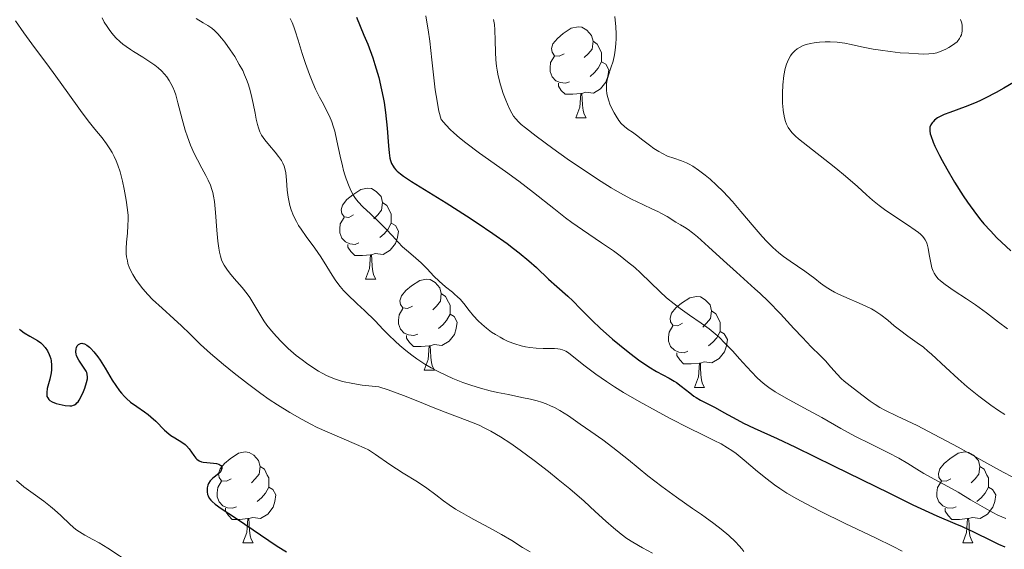
# Model space of a CAD drawing. Units: metres. Extents: x 677590 to 682122, y 4753470 to 4756556.
# Drawn here: x 679757 to 679865, y 4754636 to 4754694 of the extents above; entities that cross this region are included whole.
import ezdxf

# ---------------------------------------------------------------- set-up
doc = ezdxf.new("R2010")
doc.units = ezdxf.units.M
doc.header["$MEASUREMENT"] = 0
for name, color, linetype, lineweight in [('Carátula', 7, 'Continuous', 0), ('Elementos auxiliares', 7, 'Continuous', 0), ('Entidades rústicas y varios', 7, 'Continuous', 0), ('Relieve y altimetría', 7, 'Continuous', 0)]:
    doc.layers.add(name, color=color, linetype=linetype, lineweight=lineweight)

msp = doc.modelspace()

# ---------------------------------------------------------------- linework, layer by layer
at = {"layer": 'Carátula', "color": 7, "linetype": 'Continuous', "lineweight": 0}
msp.add_3dface([(677668.53, 4753470.3), (682121.99, 4753587.41), (682043.91, 4756556.4), (677590.45, 4756439.28)], dxfattribs=at)
at = {"layer": 'Elementos auxiliares', "color": 250, "linetype": 'Continuous', "lineweight": 0}
msp.add_3dface([(678541.88, 4753887.05), (681942.92, 4753976.49), (681881.45, 4756289.9), (678481.55, 4756200.43)], dxfattribs=at)
at = {"layer": 'Entidades rústicas y varios', "color": 92, "linetype": 'Continuous', "lineweight": 0, "flags": 128}
for points in [[(679816.75, 4754690.14), (679816.22, 4754689.87), (679815.69, 4754689.92), (679815.43, 4754690.3), (679815.37, 4754690.72), (679815.53, 4754691.24), (679816.01, 4754691.84), (679816.65, 4754692.36), (679817.55, 4754692.95), (679818.29, 4754693.11), (679818.72, 4754693.06), (679819.25, 4754692.74), (679819.78, 4754692.16), (679819.94, 4754691.52), (679819.83, 4754690.66), (679819.4, 4754690.14), (679818.98, 4754689.71)], [(679819.94, 4754691.52), (679820.41, 4754691.2), (679820.73, 4754690.56), (679820.89, 4754690.24), (679820.89, 4754689.66), (679820.89, 4754689.24), (679820.52, 4754688.54), (679820.1, 4754688.06), (679819.62, 4754687.64)], [(679817.34, 4754687.06), (679816.91, 4754686.9), (679816.33, 4754686.96), (679815.85, 4754687.16), (679815.43, 4754687.59), (679815.21, 4754688.18), (679815.21, 4754688.6), (679815.27, 4754689.18), (679815.69, 4754689.87)], [(679820.89, 4754689.24), (679821.34, 4754688.98), (679821.69, 4754688.37), (679821.58, 4754687.64), (679821.37, 4754687), (679820.78, 4754686.26), (679819.99, 4754685.78), (679819.14, 4754685.89), (679818.71, 4754685.76)], [(679818.6, 4754685.76), (679817.71, 4754685.68), (679816.86, 4754685.68), (679816.44, 4754686.1), (679816.12, 4754686.58), (679816.12, 4754686.9)], [(679818.05, 4754683.08), (679818.49, 4754684.24), (679818.6, 4754685.76), (679818.71, 4754685.76), (679818.74, 4754685.18), (679818.78, 4754684.49), (679818.85, 4754683.88), (679818.96, 4754683.48), (679819.18, 4754683.08)], [(679818.05, 4754683.08), (679819.18, 4754683.08)], [(679793.56, 4754672.37), (679793.04, 4754672.1), (679792.5, 4754672.16), (679792.24, 4754672.53), (679792.18, 4754672.95), (679792.34, 4754673.47), (679792.82, 4754674.07), (679793.46, 4754674.6), (679794.36, 4754675.18), (679795.1, 4754675.34), (679795.53, 4754675.29), (679796.06, 4754674.97), (679796.59, 4754674.39), (679796.75, 4754673.75), (679796.64, 4754672.9), (679796.22, 4754672.37), (679795.8, 4754671.94)], [(679796.75, 4754673.75), (679797.22, 4754673.43), (679797.54, 4754672.79), (679797.7, 4754672.47), (679797.7, 4754671.89), (679797.7, 4754671.47), (679797.33, 4754670.78), (679796.91, 4754670.3), (679796.43, 4754669.88)], [(679794.15, 4754669.29), (679793.72, 4754669.13), (679793.14, 4754669.19), (679792.66, 4754669.4), (679792.24, 4754669.82), (679792.02, 4754670.41), (679792.02, 4754670.83), (679792.08, 4754671.41), (679792.5, 4754672.1)], [(679797.7, 4754671.47), (679798.16, 4754671.22), (679798.5, 4754670.6), (679798.39, 4754669.88), (679798.18, 4754669.24), (679797.6, 4754668.5), (679796.8, 4754668.02), (679795.95, 4754668.12), (679795.52, 4754667.99)], [(679795.41, 4754667.99), (679794.52, 4754667.91), (679793.68, 4754667.91), (679793.25, 4754668.34), (679792.93, 4754668.81), (679792.93, 4754669.13)], [(679794.86, 4754665.31), (679795.3, 4754666.47), (679795.41, 4754667.99), (679795.52, 4754667.99), (679795.56, 4754667.41), (679795.59, 4754666.72), (679795.66, 4754666.11), (679795.78, 4754665.71), (679795.99, 4754665.31)], [(679794.86, 4754665.31), (679795.99, 4754665.31)], [(679800.04, 4754662.33), (679799.51, 4754662.07), (679798.98, 4754662.12), (679798.72, 4754662.49), (679798.66, 4754662.92), (679798.82, 4754663.44), (679799.3, 4754664.03), (679799.94, 4754664.56), (679800.84, 4754665.15), (679801.58, 4754665.31), (679802, 4754665.25), (679802.54, 4754664.94), (679803.06, 4754664.35), (679803.22, 4754663.71), (679803.12, 4754662.86), (679802.69, 4754662.33), (679802.27, 4754661.91)], [(679803.22, 4754663.71), (679803.7, 4754663.4), (679804.02, 4754662.76), (679804.18, 4754662.44), (679804.18, 4754661.86), (679804.18, 4754661.43), (679803.8, 4754660.74), (679803.38, 4754660.26), (679802.9, 4754659.84)], [(679829.81, 4754660.43), (679829.28, 4754660.16), (679828.75, 4754660.22), (679828.49, 4754660.59), (679828.43, 4754661.01), (679828.59, 4754661.53), (679829.07, 4754662.13), (679829.71, 4754662.66), (679830.61, 4754663.24), (679831.35, 4754663.4), (679831.78, 4754663.35), (679832.31, 4754663.03), (679832.84, 4754662.45), (679833, 4754661.81), (679832.89, 4754660.96), (679832.46, 4754660.43), (679832.04, 4754660)], [(679800.62, 4754659.25), (679800.2, 4754659.09), (679799.62, 4754659.15), (679799.14, 4754659.36), (679798.72, 4754659.79), (679798.5, 4754660.37), (679798.5, 4754660.79), (679798.56, 4754661.38), (679798.98, 4754662.07)], [(679833, 4754661.81), (679833.47, 4754661.49), (679833.79, 4754660.85), (679833.95, 4754660.53), (679833.95, 4754659.95), (679833.95, 4754659.53), (679833.58, 4754658.84), (679833.16, 4754658.36), (679832.68, 4754657.94)], [(679804.18, 4754661.43), (679804.63, 4754661.18), (679804.98, 4754660.57), (679804.86, 4754659.84), (679804.66, 4754659.2), (679804.07, 4754658.46), (679803.28, 4754657.98), (679802.42, 4754658.09), (679802, 4754657.96)], [(679830.4, 4754657.35), (679829.97, 4754657.19), (679829.39, 4754657.25), (679828.91, 4754657.46), (679828.49, 4754657.88), (679828.27, 4754658.47), (679828.27, 4754658.89), (679828.33, 4754659.47), (679828.75, 4754660.16)], [(679801.88, 4754657.96), (679801, 4754657.87), (679800.15, 4754657.87), (679799.72, 4754658.3), (679799.4, 4754658.78), (679799.4, 4754659.09)], [(679833.95, 4754659.53), (679834.4, 4754659.28), (679834.75, 4754658.66), (679834.64, 4754657.94), (679834.43, 4754657.3), (679833.84, 4754656.56), (679833.05, 4754656.08), (679832.2, 4754656.18), (679831.77, 4754656.05)], [(679801.34, 4754655.27), (679801.78, 4754656.43), (679801.88, 4754657.96), (679802, 4754657.96), (679802.03, 4754657.37), (679802.06, 4754656.69), (679802.14, 4754656.07), (679802.25, 4754655.67), (679802.46, 4754655.27)], [(679831.66, 4754656.05), (679830.77, 4754655.97), (679829.92, 4754655.97), (679829.5, 4754656.4), (679829.18, 4754656.87), (679829.18, 4754657.19)], [(679801.34, 4754655.27), (679802.46, 4754655.27)], [(679831.11, 4754653.37), (679831.55, 4754654.53), (679831.66, 4754656.05), (679831.77, 4754656.05), (679831.8, 4754655.47), (679831.84, 4754654.78), (679831.91, 4754654.17), (679832.02, 4754653.77), (679832.24, 4754653.37)], [(679831.11, 4754653.37), (679832.24, 4754653.37)], [(679780.06, 4754643.28), (679779.53, 4754643.02), (679779, 4754643.07), (679778.74, 4754643.44), (679778.68, 4754643.87), (679778.84, 4754644.39), (679779.32, 4754644.98), (679779.96, 4754645.51), (679780.86, 4754646.1), (679781.6, 4754646.26), (679782.03, 4754646.2), (679782.56, 4754645.89), (679783.09, 4754645.3), (679783.25, 4754644.66), (679783.14, 4754643.81), (679782.71, 4754643.28), (679782.29, 4754642.86)], [(679859.39, 4754643.28), (679858.86, 4754643.02), (679858.33, 4754643.07), (679858.06, 4754643.44), (679858.01, 4754643.87), (679858.17, 4754644.39), (679858.65, 4754644.98), (679859.28, 4754645.51), (679860.18, 4754646.1), (679860.93, 4754646.26), (679861.35, 4754646.2), (679861.88, 4754645.89), (679862.41, 4754645.3), (679862.57, 4754644.66), (679862.46, 4754643.81), (679862.04, 4754643.28), (679861.62, 4754642.86)], [(679783.25, 4754644.66), (679783.72, 4754644.35), (679784.04, 4754643.71), (679784.2, 4754643.39), (679784.2, 4754642.81), (679784.2, 4754642.38), (679783.83, 4754641.69), (679783.41, 4754641.21), (679782.93, 4754640.79)], [(679862.57, 4754644.66), (679863.05, 4754644.35), (679863.36, 4754643.71), (679863.52, 4754643.39), (679863.52, 4754642.81), (679863.52, 4754642.38), (679863.15, 4754641.69), (679862.73, 4754641.21), (679862.25, 4754640.79)], [(679780.65, 4754640.2), (679780.22, 4754640.04), (679779.64, 4754640.1), (679779.16, 4754640.31), (679778.74, 4754640.74), (679778.52, 4754641.32), (679778.52, 4754641.74), (679778.58, 4754642.33), (679779, 4754643.02)], [(679784.2, 4754642.38), (679784.65, 4754642.13), (679785, 4754641.52), (679784.89, 4754640.79), (679784.68, 4754640.15), (679784.09, 4754639.41), (679783.3, 4754638.93), (679782.45, 4754639.04), (679782.02, 4754638.91)], [(679859.97, 4754640.2), (679859.55, 4754640.04), (679858.96, 4754640.1), (679858.49, 4754640.31), (679858.06, 4754640.74), (679857.85, 4754641.32), (679857.85, 4754641.74), (679857.9, 4754642.33), (679858.33, 4754643.02)], [(679863.52, 4754642.38), (679863.98, 4754642.13), (679864.32, 4754641.52), (679864.21, 4754640.79), (679864, 4754640.15), (679863.42, 4754639.41), (679862.62, 4754638.93), (679861.77, 4754639.04), (679861.34, 4754638.91)], [(679781.91, 4754638.91), (679781.02, 4754638.82), (679780.17, 4754638.82), (679779.75, 4754639.25), (679779.43, 4754639.73), (679779.43, 4754640.04)], [(679861.23, 4754638.91), (679860.34, 4754638.82), (679859.5, 4754638.82), (679859.07, 4754639.25), (679858.75, 4754639.73), (679858.75, 4754640.04)], [(679781.36, 4754636.22), (679781.8, 4754637.38), (679781.91, 4754638.91), (679782.02, 4754638.91), (679782.05, 4754638.32), (679782.09, 4754637.64), (679782.16, 4754637.02), (679782.27, 4754636.62), (679782.49, 4754636.22)], [(679860.69, 4754636.22), (679861.12, 4754637.38), (679861.23, 4754638.91), (679861.34, 4754638.91), (679861.38, 4754638.32), (679861.41, 4754637.64), (679861.48, 4754637.02), (679861.6, 4754636.62), (679861.81, 4754636.22)], [(679781.36, 4754636.22), (679782.49, 4754636.22)], [(679860.69, 4754636.22), (679861.81, 4754636.22)]]:
    msp.add_lwpolyline(points, dxfattribs=at)
at = {"layer": 'Relieve y altimetría', "color": 36, "linetype": 'Continuous', "lineweight": 0, "flags": 128}
for points, elevation in [([(679756.31, 4754693.78), (679757.22, 4754692.45), (679758.4, 4754690.83), (679759.75, 4754689.02), (679760.73, 4754687.68), (679762.06, 4754685.83), (679763.45, 4754683.88), (679764.3, 4754682.74), (679765.04, 4754681.83), (679765.84, 4754680.86), (679766.34, 4754680.2), (679766.7, 4754679.66), (679766.93, 4754679.27), (679767.18, 4754678.8), (679767.4, 4754678.32), (679767.57, 4754677.86), (679767.81, 4754677.11), (679768.08, 4754676.11), (679768.28, 4754675.2), (679768.49, 4754674.01), (679768.64, 4754672.95), (679768.7, 4754672.31), (679768.72, 4754671.86), (679768.69, 4754671.21), (679768.62, 4754670.36), (679768.52, 4754669.38), (679768.49, 4754668.68), (679768.5, 4754668.07), (679768.53, 4754667.75), (679768.62, 4754667.31), (679768.69, 4754667.02), (679768.86, 4754666.5), (679769.22, 4754665.8), (679769.55, 4754665.26), (679769.84, 4754664.85), (679770.33, 4754664.23), (679770.88, 4754663.59), (679771.4, 4754663.07), (679772.44, 4754662.09), (679773.73, 4754660.94), (679774.57, 4754660.17), (679775.5, 4754659.27), (679776.68, 4754658.11), (679777.8, 4754657.09), (679779.22, 4754655.88), (679780.4, 4754654.92), (679781.86, 4754653.79), (679783.32, 4754652.7), (679784.25, 4754652.05), (679785.16, 4754651.45), (679786.54, 4754650.6), (679787.89, 4754649.82), (679788.84, 4754649.31), (679789.55, 4754648.95), (679790.66, 4754648.45), (679792.25, 4754647.76), (679793.86, 4754647.09), (679794.72, 4754646.71), (679795.18, 4754646.47), (679795.97, 4754645.96), (679797.56, 4754644.87), (679799.03, 4754643.93), (679800.6, 4754642.95), (679801.64, 4754642.25), (679802.63, 4754641.51), (679803.48, 4754640.85), (679804.09, 4754640.41), (679804.8, 4754639.94), (679805.44, 4754639.56), (679806.23, 4754639.13), (679806.8, 4754638.82), (679808.55, 4754637.9), (679809.87, 4754637.16), (679810.98, 4754636.48), (679812.17, 4754635.73), (679813, 4754635.25)], 1455), ([(679765.84, 4754694.09), (679766.08, 4754693.63), (679766.38, 4754693.14), (679766.6, 4754692.8), (679766.9, 4754692.41), (679767.35, 4754691.91), (679767.82, 4754691.45), (679768.14, 4754691.18), (679768.49, 4754690.93), (679768.97, 4754690.6), (679769.3, 4754690.39), (679770.32, 4754689.76), (679771.1, 4754689.26), (679771.65, 4754688.87), (679772, 4754688.59), (679772.38, 4754688.24), (679772.72, 4754687.88), (679772.96, 4754687.59), (679773.24, 4754687.19), (679773.43, 4754686.86), (679773.63, 4754686.46), (679773.81, 4754686.02), (679773.95, 4754685.61), (679774.2, 4754684.72), (679774.67, 4754682.92), (679775, 4754681.71), (679775.24, 4754680.99), (679775.59, 4754680.06), (679775.99, 4754679.16), (679776.34, 4754678.45), (679776.83, 4754677.53), (679777.27, 4754676.73), (679777.54, 4754676.22), (679777.78, 4754675.66), (679777.94, 4754675.18), (679778.03, 4754674.85), (679778.12, 4754674.43), (679778.21, 4754673.85), (679778.33, 4754672.63), (679778.49, 4754670.7), (679778.6, 4754669.47), (679778.7, 4754668.7), (679778.78, 4754668.26), (679778.88, 4754667.82), (679779.01, 4754667.42), (679779.12, 4754667.16), (679779.28, 4754666.85), (679779.58, 4754666.38), (679779.86, 4754666), (679780.4, 4754665.36), (679781.27, 4754664.36), (679781.82, 4754663.68), (679782.12, 4754663.26), (679782.56, 4754662.54), (679783.21, 4754661.43), (679783.67, 4754660.7), (679783.99, 4754660.23), (679784.49, 4754659.61), (679785.05, 4754658.97), (679785.56, 4754658.43), (679786.36, 4754657.67), (679787.24, 4754656.9), (679787.88, 4754656.39), (679788.37, 4754656.02), (679789.05, 4754655.55), (679789.68, 4754655.15), (679790.1, 4754654.92), (679790.57, 4754654.68), (679791.08, 4754654.47), (679791.55, 4754654.29), (679792.35, 4754654.03), (679793.48, 4754653.79), (679794.51, 4754653.63), (679796.33, 4754653.43), (679797.36, 4754653.08), (679799.05, 4754652.46), (679800.83, 4754651.76), (679802.33, 4754651.14), (679803.65, 4754650.63), (679806.07, 4754649.73), (679807.4, 4754649.19), (679808.03, 4754648.89), (679808.68, 4754648.54), (679809.74, 4754647.9), (679810.87, 4754647.17), (679811.9, 4754646.45), (679813.46, 4754645.3), (679815.03, 4754644.09), (679816.11, 4754643.23), (679817.39, 4754642.17), (679818.96, 4754640.81), (679820.18, 4754639.7), (679821.36, 4754638.62), (679822.19, 4754637.89), (679823.06, 4754637.18), (679823.67, 4754636.72)], 1460), ([(679776.22, 4754694.01), (679776.99, 4754693.56), (679777.49, 4754693.26), (679777.93, 4754692.96), (679778.23, 4754692.7), (679778.6, 4754692.33), (679779, 4754691.87), (679779.36, 4754691.41), (679779.96, 4754690.58), (679780.45, 4754689.84), (679780.96, 4754688.97), (679781.33, 4754688.28), (679781.54, 4754687.83), (679781.76, 4754687.32), (679781.94, 4754686.81), (679782.09, 4754686.36), (679782.27, 4754685.66), (679782.5, 4754684.65), (679782.7, 4754683.58), (679782.83, 4754682.92), (679782.96, 4754682.34), (679783.07, 4754681.97), (679783.23, 4754681.54), (679783.41, 4754681.18), (679783.76, 4754680.66), (679784.28, 4754680.01), (679784.9, 4754679.28), (679785.29, 4754678.8), (679785.6, 4754678.37), (679785.76, 4754678.07), (679785.9, 4754677.75), (679785.98, 4754677.48), (679786.07, 4754677.02), (679786.15, 4754676.19), (679786.25, 4754675.1), (679786.34, 4754674.34), (679786.44, 4754673.78), (679786.53, 4754673.4), (679786.68, 4754672.94), (679786.94, 4754672.29), (679787.26, 4754671.64), (679787.49, 4754671.22), (679787.77, 4754670.79), (679788.34, 4754669.98), (679789.28, 4754668.71), (679789.95, 4754667.74), (679790.61, 4754666.68), (679791.18, 4754665.73), (679791.59, 4754665.11), (679792.06, 4754664.48), (679792.43, 4754664.05), (679792.83, 4754663.63), (679793.93, 4754662.59), (679794.74, 4754661.86), (679795.92, 4754660.7), (679796.83, 4754659.76), (679797.45, 4754659.12), (679798.12, 4754658.48), (679798.65, 4754658), (679799.31, 4754657.44), (679799.98, 4754656.91), (679800.54, 4754656.51), (679801.41, 4754655.93), (679802.11, 4754655.52), (679802.94, 4754655.07), (679803.78, 4754654.66), (679804.49, 4754654.35), (679805.58, 4754653.92), (679806.48, 4754653.6), (679807.53, 4754653.28), (679808.6, 4754653), (679809.41, 4754652.81), (679810.62, 4754652.57), (679812.09, 4754652.27), (679813.04, 4754652.07), (679813.77, 4754651.88), (679814.25, 4754651.74), (679814.77, 4754651.56), (679815.27, 4754651.35), (679815.68, 4754651.16), (679816.3, 4754650.82), (679817.23, 4754650.22), (679818.54, 4754649.3), (679819.71, 4754648.49), (679821.01, 4754647.59), (679822.14, 4754646.73), (679823.84, 4754645.38), (679826, 4754643.63), (679827.51, 4754642.45), (679829.15, 4754641.25), (679830.92, 4754640.02), (679831.91, 4754639.34), (679832.29, 4754639.07), (679833.27, 4754638.36), (679834.06, 4754637.74)], 1465), ([(679786.55, 4754694.01), (679786.77, 4754693.59), (679786.96, 4754693.12), (679787.12, 4754692.66), (679787.44, 4754691.63), (679787.87, 4754690.18), (679788.24, 4754689.06), (679788.69, 4754687.85), (679789.06, 4754686.93), (679789.37, 4754686.23), (679789.81, 4754685.34), (679790.22, 4754684.57), (679790.62, 4754683.81), (679790.89, 4754683.25), (679791.14, 4754682.62), (679791.31, 4754682.15), (679791.47, 4754681.62), (679791.72, 4754680.55), (679792.09, 4754678.85), (679792.33, 4754677.79), (679792.46, 4754677.27), (679792.6, 4754676.81), (679792.75, 4754676.35), (679793.05, 4754675.51), (679793.28, 4754675.01), (679793.55, 4754674.5), (679793.76, 4754674.18), (679794.05, 4754673.83), (679794.59, 4754673.27), (679795.42, 4754672.48), (679796.46, 4754671.5), (679797.14, 4754670.82), (679797.79, 4754670.1), (679798.45, 4754669.36), (679798.94, 4754668.87), (679799.6, 4754668.3), (679800.43, 4754667.62), (679801.01, 4754667.1), (679801.67, 4754666.42), (679802.41, 4754665.61), (679802.98, 4754665.06), (679803.69, 4754664.46), (679804.46, 4754663.85), (679804.69, 4754663.65), (679805.02, 4754663.35), (679805.29, 4754663.08), (679805.69, 4754662.6), (679806.29, 4754661.84), (679806.76, 4754661.27), (679807.28, 4754660.71), (679807.69, 4754660.32), (679808.22, 4754659.88), (679808.76, 4754659.47), (679809.19, 4754659.19), (679809.69, 4754658.89), (679810.09, 4754658.68), (679810.6, 4754658.44), (679811.32, 4754658.15), (679812.04, 4754657.93), (679812.5, 4754657.82), (679812.97, 4754657.75), (679813.68, 4754657.69), (679814.46, 4754657.66), (679815.24, 4754657.66), (679815.71, 4754657.66), (679816.08, 4754657.63), (679816.32, 4754657.59), (679816.59, 4754657.5), (679816.94, 4754657.35), (679817.23, 4754657.16), (679817.84, 4754656.69), (679819.07, 4754655.71), (679820.24, 4754654.83), (679821.42, 4754654.01), (679822.3, 4754653.43), (679823.31, 4754652.81), (679825.04, 4754651.81), (679826.89, 4754650.78), (679828.46, 4754649.94), (679830.47, 4754648.91), (679832.03, 4754648.15), (679833.31, 4754647.52), (679834.08, 4754647.13), (679834.78, 4754646.72), (679835.24, 4754646.42), (679835.71, 4754646.07), (679836.6, 4754645.34), (679838.06, 4754644.11), (679839.12, 4754643.25), (679839.95, 4754642.63), (679840.54, 4754642.22), (679841.32, 4754641.72), (679842.41, 4754641.08), (679843.35, 4754640.56), (679844.98, 4754639.72), (679847.74, 4754638.37), (679851.08, 4754636.77), (679853.01, 4754635.84), (679854.02, 4754635.33)], 1470), ([(679801.51, 4754694.32), (679801.64, 4754693.64), (679801.78, 4754692.76), (679801.94, 4754691.53), (679802.17, 4754689.46), (679802.39, 4754687.47), (679802.56, 4754686.17), (679802.75, 4754684.91), (679802.87, 4754684.23), (679802.96, 4754683.8), (679803.19, 4754682.89), (679803.74, 4754682.26), (679804.19, 4754681.79), (679804.59, 4754681.42), (679805.22, 4754680.88), (679805.91, 4754680.33), (679807.44, 4754679.2), (679810.29, 4754677.16), (679811.75, 4754676.09), (679813.4, 4754674.83), (679815.63, 4754673.07), (679816.91, 4754672.06), (679817.61, 4754671.54), (679818.78, 4754670.72), (679820.89, 4754669.3), (679822.2, 4754668.4), (679822.94, 4754667.87), (679823.76, 4754667.22), (679824.55, 4754666.57), (679825.18, 4754665.98), (679826.26, 4754664.94), (679827.31, 4754663.92), (679828.05, 4754663.24), (679828.87, 4754662.57), (679829.54, 4754662.06), (679830.58, 4754661.33), (679831.87, 4754660.45), (679832.74, 4754659.81), (679833.42, 4754659.27), (679833.87, 4754658.87), (679834.45, 4754658.29), (679835.34, 4754657.35), (679836.1, 4754656.5), (679836.88, 4754655.63), (679837.44, 4754655.03), (679838.01, 4754654.45), (679838.43, 4754654.06), (679838.88, 4754653.68), (679839.31, 4754653.35), (679840.01, 4754652.89), (679841.22, 4754652.19), (679843.19, 4754651.13), (679845.15, 4754650.04), (679847.27, 4754648.84), (679848.8, 4754648), (679850.59, 4754647.1), (679852.5, 4754646.15)], 1480), ([(679808.96, 4754693.92), (679809.08, 4754693.35), (679809.12, 4754692.78), (679809.16, 4754691.6), (679809.19, 4754690.33), (679809.24, 4754689.48), (679809.31, 4754688.79), (679809.38, 4754688.33), (679809.5, 4754687.71), (679809.75, 4754686.72), (679810.05, 4754685.77), (679810.34, 4754685.02), (679810.71, 4754684.14), (679810.99, 4754683.58), (679811.17, 4754683.27), (679811.43, 4754682.95), (679811.74, 4754682.62), (679812.01, 4754682.36), (679812.5, 4754681.96), (679813.67, 4754681.06), (679815.53, 4754679.69), (679817.11, 4754678.57), (679819.02, 4754677.26), (679820.85, 4754676.05), (679821.94, 4754675.36), (679822.89, 4754674.81), (679824.19, 4754674.11), (679825.42, 4754673.51), (679826.5, 4754673.01), (679827.08, 4754672.75), (679827.48, 4754672.55), (679828.11, 4754672.19), (679829.07, 4754671.59), (679829.59, 4754671.28), (679830.04, 4754671.01), (679830.42, 4754670.76), (679830.91, 4754670.39), (679831.44, 4754669.95), (679832.67, 4754668.87), (679834.34, 4754667.34), (679835.74, 4754666.07), (679837.79, 4754664.23), (679838.35, 4754663.72), (679839.24, 4754662.86), (679840.59, 4754661.46), (679842.06, 4754659.87), (679843.02, 4754658.85), (679844, 4754657.85)], 1485), ([(679822.33, 4754694.23), (679822.45, 4754693.11), (679822.49, 4754692.32), (679822.5, 4754691.82), (679822.47, 4754691.23), (679822.4, 4754690.53), (679822.32, 4754690.01), (679822.15, 4754689.34), (679821.92, 4754688.6), (679821.65, 4754687.79), (679821.51, 4754687.25), (679821.44, 4754686.81), (679821.42, 4754686.5), (679821.43, 4754686.14), (679821.47, 4754685.76), (679821.55, 4754685.42), (679821.68, 4754684.96), (679821.81, 4754684.6), (679822.03, 4754684.11), (679822.27, 4754683.63), (679822.5, 4754683.25), (679822.8, 4754682.79), (679823.06, 4754682.47), (679823.42, 4754682.13), (679823.83, 4754681.81), (679824.31, 4754681.48), (679824.74, 4754681.17), (679825.43, 4754680.63), (679826.15, 4754680.07), (679826.65, 4754679.7), (679827.19, 4754679.36), (679827.6, 4754679.13), (679828.16, 4754678.87), (679828.83, 4754678.62), (679829.69, 4754678.33), (679830.24, 4754678.12), (679830.55, 4754677.98), (679830.94, 4754677.75), (679831.57, 4754677.31), (679832.29, 4754676.77), (679832.85, 4754676.3), (679833.56, 4754675.66), (679834.3, 4754674.94), (679834.8, 4754674.42), (679835.3, 4754673.86), (679836.25, 4754672.75), (679837.69, 4754671.03), (679838.59, 4754669.99), (679839.11, 4754669.43), (679839.77, 4754668.78), (679840.42, 4754668.2), (679840.95, 4754667.78), (679841.66, 4754667.27), (679842.46, 4754666.72), (679843.3, 4754666.17), (679843.85, 4754665.77), (679844.38, 4754665.36), (679845.02, 4754664.87), (679845.54, 4754664.5)], 1490), ([(679860.46, 4754693.92), (679860.58, 4754693.53), (679860.63, 4754693.25), (679860.64, 4754692.93), (679860.63, 4754692.64), (679860.6, 4754692.45), (679860.54, 4754692.24), (679860.45, 4754692.04), (679860.33, 4754691.83), (679860.06, 4754691.45), (679859.56, 4754691.07), (679859.16, 4754690.82), (679858.81, 4754690.64), (679858.31, 4754690.43), (679857.82, 4754690.26), (679857.46, 4754690.18), (679856.97, 4754690.13), (679856.39, 4754690.11), (679855.8, 4754690.13), (679854.73, 4754690.19), (679853.81, 4754690.26), (679852.7, 4754690.38), (679851.63, 4754690.52), (679850.82, 4754690.66), (679849.54, 4754690.91), (679848.41, 4754691.16), (679847.68, 4754691.29), (679846.85, 4754691.41), (679846.06, 4754691.46), (679845.52, 4754691.46), (679844.91, 4754691.43), (679844.33, 4754691.36), (679843.92, 4754691.28), (679843.44, 4754691.16), (679843.1, 4754691.04), (679842.76, 4754690.87), (679842.44, 4754690.68), (679842.2, 4754690.48), (679841.9, 4754690.18), (679841.7, 4754689.91), (679841.47, 4754689.49), (679841.27, 4754689.01), (679841.13, 4754688.53), (679840.98, 4754687.74), (679840.86, 4754686.73), (679840.82, 4754685.81), (679840.82, 4754685.19)], 1495), ([(679840.82, 4754685.19), (679840.84, 4754684.62), (679840.85, 4754684.39), (679840.91, 4754683.88), (679840.97, 4754683.48), (679841.05, 4754683.07), (679841.16, 4754682.69), (679841.27, 4754682.39), (679841.45, 4754682.03), (679841.62, 4754681.76), (679841.9, 4754681.42), (679842.25, 4754681.07), (679842.6, 4754680.75), (679843.61, 4754679.96), (679846.01, 4754678.09), (679846.7, 4754677.54), (679847.78, 4754676.65), (679849.08, 4754675.5), (679850.07, 4754674.58), (679850.74, 4754674), (679851.47, 4754673.41), (679852.07, 4754672.97), (679853.09, 4754672.28), (679854.61, 4754671.29), (679855.46, 4754670.71), (679855.81, 4754670.44), (679856.02, 4754670.27), (679856.25, 4754670.04), (679856.4, 4754669.86), (679856.56, 4754669.62), (679856.69, 4754669.37), (679856.77, 4754669.14), (679856.87, 4754668.73), (679857, 4754668), (679857.16, 4754667.1), (679857.3, 4754666.53), (679857.43, 4754666.16), (679857.54, 4754665.94), (679857.71, 4754665.67), (679857.98, 4754665.35), (679858.25, 4754665.1), (679858.76, 4754664.69), (679859.75, 4754664.01), (679861.1, 4754663.13), (679862.11, 4754662.45), (679863.3, 4754661.57), (679864.64, 4754660.56), (679865.62, 4754659.82)], 1495), ([(679845.54, 4754664.5), (679846.13, 4754664.12), (679846.57, 4754663.87), (679847, 4754663.66), (679847.59, 4754663.4), (679849.62, 4754662.52), (679850.62, 4754662.04), (679851.01, 4754661.81), (679851.67, 4754661.35), (679852.42, 4754660.76), (679853.13, 4754660.15), (679853.71, 4754659.7), (679854.62, 4754659.03), (679855.68, 4754658.29), (679856.37, 4754657.79), (679856.86, 4754657.37), (679857.23, 4754657.04), (679858.81, 4754655.55), (679860.18, 4754654.3), (679861.19, 4754653.43), (679862.47, 4754652.4), (679863.78, 4754651.42), (679864.64, 4754650.82), (679865.33, 4754650.38)], 1490), ([(679844, 4754657.85), (679844.97, 4754656.9), (679845.55, 4754656.29), (679846.16, 4754655.6), (679846.84, 4754654.82), (679847.3, 4754654.33), (679847.62, 4754654.04), (679848.28, 4754653.53), (679849.56, 4754652.56), (679850.47, 4754651.86), (679851.02, 4754651.47), (679851.54, 4754651.15), (679852.1, 4754650.85), (679853.48, 4754650.18), (679855.65, 4754649.15), (679857.55, 4754648.19), (679860.19, 4754646.77), (679863.33, 4754645.03), (679865.16, 4754644.03), (679866.13, 4754643.52)], 1485), ([(679852.5, 4754646.15), (679853.63, 4754645.58), (679854.63, 4754644.99), (679855.63, 4754644.36), (679856.4, 4754643.89), (679857.54, 4754643.26), (679859.06, 4754642.43), (679860.19, 4754641.8), (679861.54, 4754640.99), (679863.07, 4754640.08), (679864, 4754639.56), (679864.56, 4754639.29), (679865.45, 4754638.91)], 1480), ([(679756.4, 4754643.1), (679757.22, 4754642.42), (679758.24, 4754641.67), (679759.43, 4754640.81), (679760.16, 4754640.25), (679760.6, 4754639.87), (679761.29, 4754639.23), (679762.31, 4754638.26), (679762.95, 4754637.71), (679763.33, 4754637.44), (679763.92, 4754637.09), (679764.83, 4754636.61), (679765.53, 4754636.23), (679766.48, 4754635.63), (679767.75, 4754634.79), (679768.52, 4754634.29), (679769.21, 4754633.87), (679770.57, 4754633.1), (679771.46, 4754632.65), (679772.84, 4754631.99), (679774.03, 4754631.48), (679774.7, 4754631.22), (679775.48, 4754630.95), (679776.26, 4754630.72)], 1445), ([(679834.06, 4754637.74), (679834.9, 4754637.03), (679835.64, 4754636.35), (679836.06, 4754635.92), (679836.35, 4754635.58), (679836.57, 4754635.29)], 1465), ([(679823.67, 4754636.72), (679824.32, 4754636.3), (679825.38, 4754635.68), (679826.49, 4754635.08)], 1460)]:
    msp.add_lwpolyline(points, dxfattribs=dict(at, elevation=elevation))
at = {"layer": 'Relieve y altimetría', "color": 36, "linetype": 'Continuous', "lineweight": 30, "flags": 128}
for points, elevation in [([(679793.87, 4754694.16), (679794.7, 4754692.19), (679795.11, 4754691.18), (679795.67, 4754689.68), (679795.91, 4754688.94), (679796.32, 4754687.53), (679796.64, 4754686.18), (679796.81, 4754685.32), (679796.91, 4754684.75), (679797.06, 4754683.67), (679797.24, 4754681.95), (679797.39, 4754679.99), (679797.46, 4754679.21), (679797.55, 4754678.64), (679797.61, 4754678.39), (679797.73, 4754678.05), (679797.9, 4754677.74), (679798.01, 4754677.58), (679798.2, 4754677.36), (679798.35, 4754677.21), (679798.73, 4754676.89), (679799.07, 4754676.63), (679799.92, 4754676.07), (679803.74, 4754673.7), (679805.99, 4754672.27), (679807.17, 4754671.5), (679808.9, 4754670.33), (679810.49, 4754669.21), (679811.19, 4754668.69), (679811.82, 4754668.2), (679812.86, 4754667.33), (679813.7, 4754666.58), (679815.02, 4754665.3), (679815.94, 4754664.47), (679817.15, 4754663.42), (679817.73, 4754662.89), (679818.58, 4754662.03)], 1475), ([(679866.27, 4754686.97), (679865.21, 4754686.33), (679864.38, 4754685.87), (679863.15, 4754685.23), (679862.56, 4754684.95), (679861.99, 4754684.7), (679860.96, 4754684.28), (679859.27, 4754683.68), (679858.63, 4754683.44), (679858.36, 4754683.31), (679857.92, 4754683.07), (679857.59, 4754682.82), (679857.42, 4754682.65), (679857.33, 4754682.54), (679857.18, 4754682.3), (679857.08, 4754682.05), (679857.06, 4754681.9), (679857.05, 4754681.64), (679857.11, 4754681.32), (679857.16, 4754681.13), (679857.43, 4754680.41), (679857.63, 4754679.94), (679858.12, 4754678.94), (679858.42, 4754678.37), (679858.93, 4754677.45), (679859.79, 4754675.98), (679860.72, 4754674.49), (679861.21, 4754673.78), (679862.19, 4754672.43), (679862.69, 4754671.8), (679863.03, 4754671.4), (679863.73, 4754670.61), (679864.45, 4754669.86), (679864.95, 4754669.37), (679866, 4754668.42)], 1500), ([(679818.58, 4754662.03), (679819.89, 4754660.69), (679820.73, 4754659.89), (679822.1, 4754658.69), (679822.86, 4754658.06), (679824, 4754657.14), (679825.11, 4754656.31), (679825.62, 4754655.96), (679826.1, 4754655.64), (679826.95, 4754655.13), (679828.32, 4754654.4), (679828.89, 4754654.07), (679829.15, 4754653.89), (679829.66, 4754653.52), (679830.61, 4754652.75), (679831.07, 4754652.41), (679831.3, 4754652.25), (679831.77, 4754651.97), (679833.39, 4754651.15), (679834.36, 4754650.61), (679835.79, 4754649.82), (679836.53, 4754649.44), (679837.72, 4754648.88), (679840.24, 4754647.72), (679842.26, 4754646.76), (679846.44, 4754644.72), (679852.61, 4754641.69), (679855.2, 4754640.44), (679857.85, 4754639.22), (679859.83, 4754638.37), (679860.62, 4754638.03), (679861.95, 4754637.4), (679863.81, 4754636.49), (679864.63, 4754636.1), (679865.32, 4754635.79)], 1475), ([(679756.74, 4754659.8), (679756.9, 4754659.65), (679757.24, 4754659.39), (679757.86, 4754659.02), (679758.71, 4754658.54), (679759.09, 4754658.26), (679759.26, 4754658.1), (679759.58, 4754657.76), (679759.83, 4754657.38), (679760.01, 4754657.01), (679760.08, 4754656.81), (679760.17, 4754656.52), (679760.22, 4754656.28), (679760.27, 4754655.81), (679760.26, 4754655.31), (679760.22, 4754654.98), (679760.09, 4754654.29), (679759.8, 4754653.26), (679759.73, 4754652.79), (679759.74, 4754652.51), (679759.76, 4754652.37), (679759.84, 4754652.2)], 1450), ([(679759.84, 4754652.2), (679759.97, 4754652.04), (679760.07, 4754651.94), (679760.33, 4754651.78), (679760.79, 4754651.59), (679761.12, 4754651.5), (679761.76, 4754651.38), (679762.28, 4754651.33), (679762.5, 4754651.35), (679762.7, 4754651.4), (679762.8, 4754651.44), (679762.97, 4754651.57), (679763.06, 4754651.65), (679763.19, 4754651.79), (679763.32, 4754651.97), (679763.57, 4754652.42), (679763.8, 4754652.92), (679763.93, 4754653.27), (679764.13, 4754653.92), (679764.21, 4754654.32), (679764.22, 4754654.5), (679764.2, 4754654.82), (679764.14, 4754655.01), (679764.09, 4754655.14), (679763.95, 4754655.39), (679763.27, 4754656.35), (679763.08, 4754656.71), (679763.01, 4754656.9), (679762.98, 4754657.03), (679762.95, 4754657.29), (679762.97, 4754657.61), (679763.01, 4754657.76), (679763.1, 4754657.96), (679763.23, 4754658.11), (679763.44, 4754658.22), (679763.62, 4754658.23), (679763.72, 4754658.21), (679763.88, 4754658.16), (679764.15, 4754658.01), (679764.45, 4754657.79), (679764.6, 4754657.65), (679764.92, 4754657.3), (679765.09, 4754657.1), (679765.35, 4754656.75), (679765.62, 4754656.36), (679766.17, 4754655.47), (679766.94, 4754654.18), (679767.35, 4754653.56), (679767.77, 4754652.98), (679767.99, 4754652.72), (679768.31, 4754652.36), (679768.54, 4754652.14), (679768.98, 4754651.75), (679769.65, 4754651.26), (679770.51, 4754650.67), (679770.92, 4754650.37), (679771.21, 4754650.13), (679771.75, 4754649.63), (679772.73, 4754648.66), (679773.18, 4754648.25), (679773.41, 4754648.08), (679773.84, 4754647.8), (679774.64, 4754647.34), (679774.99, 4754647.07), (679775.15, 4754646.92), (679775.43, 4754646.58), (679775.93, 4754645.87), (679776.16, 4754645.58), (679776.28, 4754645.46), (679776.52, 4754645.29), (679776.79, 4754645.17), (679776.97, 4754645.12), (679777.39, 4754645.07), (679778.1, 4754645.02), (679778.43, 4754644.97), (679778.71, 4754644.9), (679778.83, 4754644.84), (679778.91, 4754644.77), (679779.02, 4754644.6), (679779.04, 4754644.41), (679778.94, 4754644.13), (679778.84, 4754644), (679778.74, 4754643.91), (679778.52, 4754643.74), (679778.18, 4754643.49), (679778, 4754643.34), (679777.76, 4754643.07), (679777.57, 4754642.76), (679777.5, 4754642.59), (679777.43, 4754642.31), (679777.4, 4754642.02), (679777.41, 4754641.87), (679777.47, 4754641.56), (679777.53, 4754641.4), (679777.65, 4754641.17), (679777.83, 4754640.95), (679777.97, 4754640.8), (679778.31, 4754640.5), (679778.95, 4754640.02), (679780.66, 4754638.91), (679785.14, 4754635.88)], 1450), ([(679785.14, 4754635.88), (679786.17, 4754635.26)], 1450)]:
    msp.add_lwpolyline(points, dxfattribs=dict(at, elevation=elevation))

doc.saveas('drawing.dxf')
